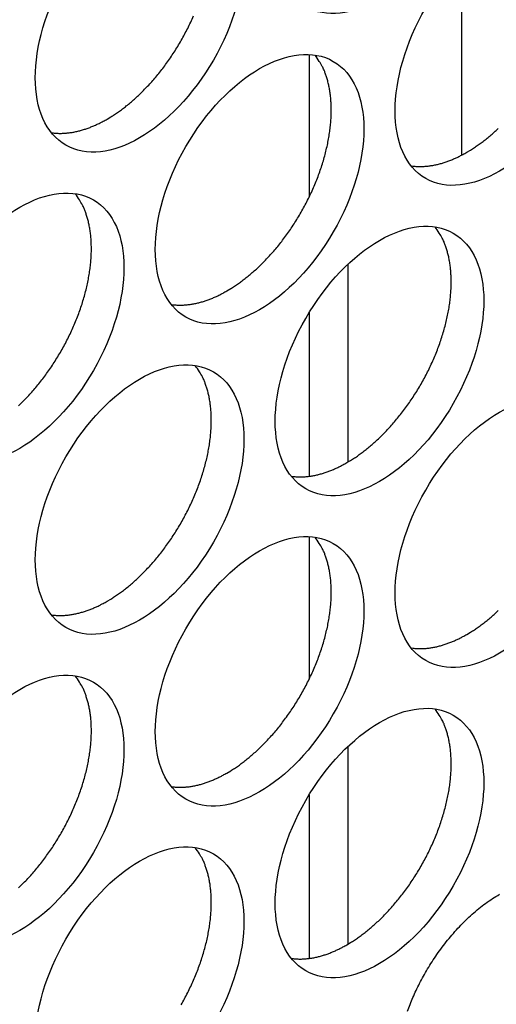
# Model space of a CAD drawing. Extents: x 6 to 291, y 7 to 204.
# Drawn here: x 285 to 286, y 79 to 81 of the extents above; entities that cross this region are included whole.
import ezdxf

# ---------------------------------------------------------------- set-up
doc = ezdxf.new("R2010")
doc.units = 0
doc.linetypes.add('HIDDENNEW0', pattern=[4.5, 1.5, -1.5, 1.5])
doc.layers.add('MUOTOVIIVAT', color=40, linetype='HIDDENNEW0')

msp = doc.modelspace()

# ---------------------------------------------------------------- linework, layer by layer
at = {"layer": 'MUOTOVIIVAT', "color": 4, "linetype": 'CONTINUOUS'}
for p, q in [((285.77589, 80.664547), (285.77589, 80.400291)), ((285.56918, 80.536638), (285.56918, 80.343571)), ((285.62221, 79.984777), (285.62221, 80.252851)), ((285.56918, 80.187021), (285.56918, 79.965198)), ((285.56918, 79.883441), (285.56918, 79.690374)), ((285.62221, 79.331579), (285.62221, 79.599653)), ((285.56918, 79.533824), (285.56918, 79.312))]:
    msp.add_line(p, q, dxfattribs=at)
for points in [[(285.29506, 80.449076), (285.30012, 80.4521, 0.00828614), (285.30527, 80.455398, 0.00751456), (285.31051, 80.458979, 0.00715764), (285.31583, 80.46284, 0.00725893), (285.32122, 80.467001, 0.00717672), (285.32667, 80.471455, 0.00707961), (285.33216, 80.476215, 0.0069507), (285.33768, 80.481273, 0.00691364), (285.34322, 80.486641, 0.00681769), (285.34875, 80.492304, 0.00678149), (285.35427, 80.498272, 0.00670199), (285.35976, 80.504527, 0.00668287), (285.3652, 80.511074, 0.00662603), (285.37056, 80.51789, 0.00662196), (285.37583, 80.524975, 0.00658839), (285.381, 80.532303, 0.00660161), (285.38603, 80.539869, 0.00659324), (285.39091, 80.547644, 0.00662494), (285.39562, 80.555616, 0.00664348), (285.40014, 80.563755, 0.00669517), (285.40445, 80.572044, 0.00674255), (285.40854, 80.580451, 0.00681579), (285.41239, 80.588953, 0.00689409)], [(285.4577, 80.216371), (285.46276, 80.219396, 0.00828621), (285.46791, 80.222694, 0.00751461), (285.47315, 80.226275, 0.00715769), (285.47847, 80.230136, 0.00725898), (285.48386, 80.234297, 0.00717675), (285.4893, 80.238751, 0.00707963), (285.49479, 80.243512, 0.00695072), (285.50032, 80.24857, 0.00691365), (285.50585, 80.253937, 0.0068177), (285.51139, 80.259601, 0.00678149), (285.51691, 80.265569, 0.00670198), (285.5224, 80.271824, 0.00668286), (285.52784, 80.27837, 0.00662601), (285.5332, 80.285186, 0.00662194), (285.53847, 80.292271, 0.00658836), (285.54363, 80.2996, 0.00660158), (285.54866, 80.307166, 0.0065932), (285.55355, 80.314941, 0.00662489), (285.55825, 80.322913, 0.00664343), (285.56278, 80.331053, 0.00669511), (285.56709, 80.339341, 0.00674248), (285.57118, 80.347748, 0.00681572), (285.57502, 80.35625, 0.00689401), (285.57862, 80.364817, 0.00699045), (285.58194, 80.373422, 0.00710195), (285.58499, 80.382036, 0.00722342), (285.58775, 80.390629, 0.00737039), (285.59022, 80.399174, 0.00751831), (285.59238, 80.407642, 0.00770344), (285.59424, 80.416009, 0.00788043), (285.59579, 80.424245, 0.0081042), (285.59705, 80.432331, 0.00830674), (285.598, 80.440238, 0.00857618), (285.59866, 80.447954, 0.00882121), (285.59902, 80.45545, 0.00911342), (285.59911, 80.462719, 0.00933336), (285.59892, 80.469735, 0.009733), (285.59847, 80.476503, 0.01017013), (285.59776, 80.483002, 0.01033862), (285.59683, 80.489216, 0.01007568), (285.59569, 80.49512, 0.01124523), (285.5943, 80.500802, 0.0134347), (285.59264, 80.506273, 0.0111508), (285.59097, 80.511235, 0.00503766), (285.58936, 80.51557, 0.01524512), (285.58697, 80.520519, 0.02741547), (285.58289, 80.527357, 0.01498868), (285.57732, 80.53584, 0.00856329)], [(285.21963, 80.430695), (285.22212, 80.430362, 0.00783887), (285.22463, 80.430105, 0.00786021), (285.22715, 80.429929, 0.00774185), (285.22969, 80.429828, 0.00749935), (285.23224, 80.429803, 0.00730313), (285.2348, 80.429852, 0.007117), (285.23737, 80.429975, 0.00693682), (285.23995, 80.430168, 0.00673834), (285.24252, 80.430432, 0.00655796), (285.24511, 80.430762, 0.00636792), (285.24769, 80.431161, 0.0061929), (285.25027, 80.431624, 0.00600584), (285.25285, 80.432151, 0.00584271), (285.25543, 80.432739, 0.00567465), (285.258, 80.433387, 0.00550552), (285.26056, 80.434093, 0.00531187), (285.26312, 80.434855, 0.0052022), (285.26567, 80.435672, 0.00513129), (285.26821, 80.436545, 0.00486764), (285.27073, 80.437463, 0.00444994), (285.27322, 80.438422, 0.00472286), (285.27573, 80.439449, 0.00536778), (285.27829, 80.440554, 0.00405999), (285.28068, 80.441618, 0.00158389), (285.28283, 80.442603, 0.00534234), (285.28555, 80.443955, 0.00871828), (285.28968, 80.446144, 0.00423934), (285.29506, 80.449076, 0.00227088)], [(285.78297, 80.404172), (285.78803, 80.407196, 0.00828626), (285.79318, 80.410494, 0.00751467), (285.79842, 80.414075, 0.00715775), (285.80374, 80.417936, 0.00725905), (285.80913, 80.422097, 0.00717684), (285.81457, 80.426551, 0.00707972), (285.82006, 80.431311, 0.00695081), (285.82558, 80.436369, 0.00691375)], [(285.70753, 80.385787), (285.71002, 80.385454, 0.00783995), (285.71253, 80.385198, 0.00786124), (285.71506, 80.385021, 0.00774282), (285.71759, 80.38492, 0.00750024), (285.72015, 80.384896, 0.00730395), (285.72271, 80.384945, 0.00711775), (285.72527, 80.385068, 0.00693751), (285.72785, 80.385261, 0.00673896), (285.73043, 80.385525, 0.00655851), (285.73301, 80.385856, 0.00636841), (285.73559, 80.386255, 0.00619333), (285.73818, 80.386717, 0.00600622), (285.74076, 80.387245, 0.00584303), (285.74333, 80.387832, 0.00567493), (285.7459, 80.388481, 0.00550576), (285.74847, 80.389187, 0.00531206), (285.75102, 80.389949, 0.00520235), (285.75357, 80.390766, 0.0051314), (285.75611, 80.391639, 0.00486772), (285.75863, 80.392557, 0.00444998), (285.76112, 80.393517, 0.00472288), (285.76364, 80.394544, 0.00536777), (285.76619, 80.395649, 0.00405996), (285.76858, 80.396714, 0.00158387), (285.77073, 80.397699, 0.00534225), (285.77345, 80.399051, 0.00871806), (285.77759, 80.40124, 0.00423919), (285.78297, 80.404172, 0.0022708)], [(285.17504, 80.060778, 0.00691358), (285.18058, 80.066145, 0.00681763), (285.18612, 80.071809, 0.00678144), (285.19164, 80.077777, 0.00670194), (285.19713, 80.084032, 0.00668283), (285.20256, 80.090578, 0.00662599), (285.20793, 80.097394, 0.00662193), (285.2132, 80.104479, 0.00658836), (285.21836, 80.111807, 0.00660159), (285.22339, 80.119373, 0.00659322), (285.22827, 80.127148, 0.00662493), (285.23298, 80.135121, 0.00664347), (285.2375, 80.14326, 0.00669517), (285.24181, 80.151548, 0.00674255), (285.24591, 80.159955, 0.0068158), (285.24975, 80.168457, 0.0068941), (285.25335, 80.177024, 0.00699055), (285.25667, 80.185629, 0.00710207), (285.25972, 80.194242, 0.00722355), (285.26248, 80.202835, 0.00737053), (285.26495, 80.211381, 0.00751846), (285.26711, 80.219849, 0.00770361), (285.26897, 80.228216, 0.00788061), (285.27052, 80.236451, 0.00810439), (285.27178, 80.244538, 0.00830695), (285.27273, 80.252444, 0.00857641), (285.27339, 80.26016, 0.00882146), (285.27375, 80.267656, 0.00911368), (285.27384, 80.274925, 0.00933364), (285.27365, 80.281941, 0.00973329), (285.2732, 80.288709, 0.01017043), (285.2725, 80.295208, 0.01033894), (285.27156, 80.301422, 0.01007599), (285.27042, 80.307326, 0.01124557), (285.26903, 80.313008, 0.01343509), (285.26738, 80.318479, 0.01115112), (285.2657, 80.323441, 0.00503782), (285.26409, 80.327776, 0.01524554), (285.2617, 80.332725, 0.02741612), (285.25763, 80.339563, 0.01498898), (285.25205, 80.348046, 0.00856345)], [(285.62033, 79.983677), (285.62539, 79.986701, 0.00828616), (285.63054, 79.989998, 0.00751458), (285.63578, 79.99358, 0.00715767), (285.6411, 79.997441, 0.00725897), (285.64649, 80.001602, 0.00717676), (285.65193, 80.006055, 0.00707965), (285.65742, 80.010816, 0.00695075), (285.66295, 80.015873, 0.00691369), (285.66848, 80.021241, 0.00681775), (285.67402, 80.026904, 0.00678155), (285.67954, 80.032872, 0.00670206), (285.68503, 80.039127, 0.00668294), (285.69047, 80.045673, 0.0066261), (285.69583, 80.052489, 0.00662204), (285.7011, 80.059574, 0.00658847), (285.70627, 80.066902, 0.00660169), (285.7113, 80.074468, 0.00659332), (285.71618, 80.082243, 0.00662503), (285.72089, 80.090215, 0.00664357), (285.72541, 80.098354, 0.00669526), (285.72972, 80.106643, 0.00674264), (285.73381, 80.115049, 0.00681588), (285.73766, 80.123551, 0.00689418), (285.74125, 80.132118, 0.00699063), (285.74458, 80.140723, 0.00710214), (285.74763, 80.149336, 0.00722362), (285.75038, 80.157929, 0.0073706), (285.75285, 80.166475, 0.00751852), (285.75501, 80.174942, 0.00770366), (285.75688, 80.183309, 0.00788066), (285.75843, 80.191545, 0.00810444), (285.75968, 80.199631, 0.00830698), (285.76063, 80.207538, 0.00857644), (285.76129, 80.215253, 0.00882148), (285.76166, 80.222749, 0.00911369), (285.76174, 80.230018, 0.00933363), (285.76155, 80.237034, 0.00973327), (285.76111, 80.243802, 0.0101704), (285.7604, 80.250301, 0.0103389), (285.75947, 80.256515, 0.01007593), (285.75832, 80.262419, 0.01124549), (285.75693, 80.2681, 0.01343498), (285.75528, 80.273571, 0.01115101), (285.75361, 80.278534, 0.00503776), (285.752, 80.282869, 0.01524536), (285.7496, 80.287817, 0.02741577), (285.74553, 80.294655, 0.01498877), (285.73995, 80.303139, 0.00856332)], [(285.38226, 80.197993), (285.38475, 80.19766, 0.00783829), (285.38726, 80.197404, 0.00785956), (285.38979, 80.197227, 0.00774114), (285.39233, 80.197126, 0.0074986), (285.39488, 80.197102, 0.00730234), (285.39744, 80.19715, 0.00711618), (285.40001, 80.197273, 0.00693598), (285.40258, 80.197466, 0.00673749), (285.40516, 80.19773, 0.00655709), (285.40774, 80.198061, 0.00636704), (285.41032, 80.198459, 0.00619202), (285.41291, 80.198922, 0.00600497), (285.41549, 80.199449, 0.00584184), (285.41806, 80.200036, 0.00567379), (285.42064, 80.200685, 0.00550467), (285.4232, 80.20139, 0.00531103), (285.42575, 80.202153, 0.00520137), (285.4283, 80.20297, 0.00513046), (285.43084, 80.203842, 0.00486685), (285.43336, 80.20476, 0.00444921), (285.43585, 80.205719, 0.00472209), (285.43837, 80.206746, 0.0053669), (285.44092, 80.207851, 0.00405932), (285.44331, 80.208915, 0.00158363), (285.44547, 80.2099, 0.00534146), (285.44819, 80.211251, 0.00871685), (285.45232, 80.21344, 0.00423864), (285.4577, 80.216371, 0.00227051)], [(285.29506, 79.795876), (285.30012, 79.7989, 0.0082861), (285.30527, 79.802198, 0.00751452), (285.31051, 79.80578, 0.0071576), (285.31583, 79.809641, 0.0072589), (285.32122, 79.813802, 0.00717668), (285.32667, 79.818255, 0.00707956), (285.33216, 79.823016, 0.00695065), (285.33768, 79.828074, 0.00691359), (285.34322, 79.833442, 0.00681764), (285.34875, 79.839105, 0.00678144), (285.35427, 79.845073, 0.00670194), (285.35976, 79.851329, 0.00668282), (285.3652, 79.857875, 0.00662598), (285.37056, 79.864691, 0.00662191), (285.37583, 79.871776, 0.00658833), (285.381, 79.879104, 0.00660156), (285.38603, 79.88667, 0.00659318), (285.39091, 79.894446, 0.00662488), (285.39562, 79.902418, 0.00664342), (285.40014, 79.910557, 0.00669511), (285.40445, 79.918846, 0.00674249), (285.40854, 79.927252, 0.00681573), (285.41239, 79.935755, 0.00689403), (285.41598, 79.944321, 0.00699047), (285.41931, 79.952926, 0.00710198), (285.42236, 79.96154, 0.00722345), (285.42511, 79.970133, 0.00737043), (285.42758, 79.978679, 0.00751835), (285.42974, 79.987147, 0.00770349), (285.43161, 79.995514, 0.00788049), (285.43316, 80.003749, 0.00810427), (285.43442, 80.011836, 0.00830681), (285.43536, 80.019742, 0.00857627), (285.43602, 80.027458, 0.00882131), (285.43639, 80.034954, 0.00911353), (285.43647, 80.042223, 0.00933348), (285.43629, 80.04924, 0.00973312), (285.43584, 80.056007, 0.01017026), (285.43513, 80.062506, 0.01033876), (285.4342, 80.06872, 0.01007582), (285.43305, 80.074625, 0.01124539), (285.43166, 80.080306, 0.01343489), (285.43001, 80.085777, 0.01115096), (285.42834, 80.090739, 0.00503774), (285.42673, 80.095075, 0.01524534), (285.42434, 80.100023, 0.02741582), (285.42026, 80.106861, 0.01498886), (285.41468, 80.115344, 0.00856339)], [(285.5449, 79.965292), (285.54739, 79.964959, 0.00783988), (285.5499, 79.964702, 0.00786125), (285.55242, 79.964526, 0.0077429), (285.55496, 79.964425, 0.00750038), (285.55751, 79.964401, 0.00730414), (285.56007, 79.964449, 0.00711799), (285.56264, 79.964572, 0.0069378), (285.56521, 79.964765, 0.00673929), (285.56779, 79.965029, 0.00655888), (285.57038, 79.96536, 0.0063688), (285.57296, 79.965759, 0.00619375), (285.57554, 79.966222, 0.00600666), (285.57812, 79.966749, 0.0058435), (285.5807, 79.967337, 0.00567541), (285.58327, 79.967985, 0.00550625), (285.58583, 79.968691, 0.00531255), (285.58839, 79.969454, 0.00520286), (285.59093, 79.970271, 0.00513192), (285.59348, 79.971144, 0.00486823), (285.59599, 79.972061, 0.00445047), (285.59848, 79.973021, 0.00472341), (285.601, 79.974049, 0.00536839), (285.60355, 79.975153, 0.00406044), (285.60594, 79.976218, 0.00158406), (285.6081, 79.977203, 0.0053429), (285.61082, 79.978555, 0.00871915), (285.61495, 79.980744, 0.00423974), (285.62033, 79.983677, 0.00227109)], [(285.4577, 79.563181), (285.46276, 79.566205, 0.0082863), (285.46791, 79.569503, 0.00751471), (285.47315, 79.573084, 0.00715778), (285.47847, 79.576945, 0.00725908), (285.48386, 79.581106, 0.00717687), (285.4893, 79.585559, 0.00707975), (285.49479, 79.59032, 0.00695084), (285.50032, 79.595378, 0.00691378), (285.50585, 79.600745, 0.00681783), (285.51139, 79.606409, 0.00678163), (285.51691, 79.612377, 0.00670212), (285.5224, 79.618632, 0.006683), (285.52784, 79.625178, 0.00662616), (285.5332, 79.631994, 0.00662209), (285.53847, 79.639078, 0.00658851), (285.54363, 79.646407, 0.00660173), (285.54866, 79.653972, 0.00659336), (285.55355, 79.661747, 0.00662505), (285.55825, 79.66972, 0.00664359), (285.56278, 79.677859, 0.00669527), (285.56709, 79.686147, 0.00674265), (285.57118, 79.694553, 0.00681588), (285.57502, 79.703056, 0.00689418), (285.57862, 79.711622, 0.00699062), (285.58194, 79.720227, 0.00710212), (285.58499, 79.72884, 0.00722359), (285.58775, 79.737433, 0.00737056), (285.59022, 79.745979, 0.00751847), (285.59238, 79.754447, 0.00770361), (285.59424, 79.762814, 0.00788059), (285.59579, 79.771049, 0.00810436), (285.59705, 79.779135, 0.0083069), (285.598, 79.787042, 0.00857634), (285.59866, 79.794757, 0.00882137), (285.59902, 79.802253, 0.00911357), (285.59911, 79.809522, 0.0093335), (285.59892, 79.816539, 0.00973312), (285.59847, 79.823306, 0.01017024), (285.59776, 79.829805, 0.01033872), (285.59683, 79.836019, 0.01007576), (285.59569, 79.841923, 0.01124529), (285.5943, 79.847605, 0.01343474), (285.59264, 79.853076, 0.0111508), (285.59097, 79.858038, 0.00503766), (285.58936, 79.862373, 0.01524508), (285.58697, 79.867321, 0.0274153), (285.58289, 79.87416, 0.01498853), (285.57732, 79.882643, 0.00856319)], [(285.21963, 79.777497), (285.22212, 79.777164, 0.00783823), (285.22463, 79.776908, 0.00785957), (285.22715, 79.776731, 0.00774121), (285.22969, 79.77663, 0.00749874), (285.23224, 79.776606, 0.00730253), (285.2348, 79.776655, 0.00711642), (285.23737, 79.776777, 0.00693627), (285.23995, 79.77697, 0.00673781), (285.24252, 79.777234, 0.00655745), (285.24511, 79.777565, 0.00636744), (285.24769, 79.777964, 0.00619244), (285.25027, 79.778426, 0.00600541), (285.25285, 79.778953, 0.0058423), (285.25543, 79.779541, 0.00567427), (285.258, 79.780189, 0.00550516), (285.26056, 79.780895, 0.00531153), (285.26312, 79.781657, 0.00520188), (285.26567, 79.782474, 0.00513098), (285.26821, 79.783347, 0.00486737), (285.27073, 79.784264, 0.0044497), (285.27322, 79.785224, 0.00472262), (285.27573, 79.786251, 0.00536752), (285.27829, 79.787355, 0.0040598), (285.28068, 79.788419, 0.00158382), (285.28283, 79.789404, 0.0053421), (285.28555, 79.790756, 0.00871794), (285.28968, 79.792945, 0.00423919), (285.29506, 79.795876, 0.00227081)], [(285.78297, 79.750972), (285.78803, 79.753997, 0.00828623), (285.79318, 79.757294, 0.00751464), (285.79842, 79.760876, 0.00715772), (285.80374, 79.764737, 0.00725901), (285.80913, 79.768898, 0.0071768), (285.81457, 79.773351, 0.00707968), (285.82006, 79.778112, 0.00695077), (285.82558, 79.78317, 0.00691371)], [(285.70753, 79.73259), (285.71002, 79.732257, 0.00783931), (285.71253, 79.732001, 0.0078606), (285.71506, 79.731824, 0.00774219), (285.71759, 79.731723, 0.00749963), (285.72015, 79.731699, 0.00730335), (285.72271, 79.731747, 0.00711718), (285.72527, 79.73187, 0.00693695), (285.72785, 79.732063, 0.00673843), (285.73043, 79.732327, 0.00655801), (285.73301, 79.732658, 0.00636793), (285.73559, 79.733057, 0.00619287), (285.73818, 79.73352, 0.00600579), (285.74076, 79.734047, 0.00584263), (285.74333, 79.734634, 0.00567455), (285.7459, 79.735283, 0.00550539), (285.74847, 79.735989, 0.00531172), (285.75102, 79.736751, 0.00520203), (285.75357, 79.737568, 0.0051311), (285.75611, 79.738441, 0.00486744), (285.75863, 79.739359, 0.00444974), (285.76112, 79.740318, 0.00472264), (285.76364, 79.741346, 0.0053675), (285.76619, 79.74245, 0.00405977), (285.76858, 79.743515, 0.0015838), (285.77073, 79.7445, 0.00534202), (285.77345, 79.745851, 0.00871771), (285.77759, 79.748041, 0.00423904), (285.78297, 79.750972, 0.00227072)], [(285.17504, 79.407578, 0.00691353), (285.18058, 79.412946, 0.00681759), (285.18612, 79.41861, 0.00678139), (285.19164, 79.424578, 0.00670189), (285.19713, 79.430833, 0.00668278), (285.20256, 79.437379, 0.00662594), (285.20793, 79.444195, 0.00662188), (285.2132, 79.45128, 0.00658831), (285.21836, 79.458609, 0.00660154), (285.22339, 79.466175, 0.00659317), (285.22827, 79.47395, 0.00662487), (285.23298, 79.481922, 0.00664342), (285.2375, 79.490061, 0.00669511), (285.24181, 79.49835, 0.0067425), (285.24591, 79.506757, 0.00681574), (285.24975, 79.515259, 0.00689404), (285.25335, 79.523826, 0.00699049), (285.25667, 79.532431, 0.00710201), (285.25972, 79.541044, 0.00722349), (285.26248, 79.549637, 0.00737047), (285.26495, 79.558183, 0.0075184), (285.26711, 79.566651, 0.00770355), (285.26897, 79.575018, 0.00788055), (285.27052, 79.583254, 0.00810434), (285.27178, 79.59134, 0.00830689), (285.27273, 79.599247, 0.00857635), (285.27339, 79.606962, 0.0088214), (285.27375, 79.614458, 0.00911363), (285.27384, 79.621727, 0.00933359), (285.27365, 79.628744, 0.00973324), (285.2732, 79.635512, 0.01017039), (285.2725, 79.642011, 0.01033891), (285.27156, 79.648225, 0.01007596), (285.27042, 79.654129, 0.01124555), (285.26903, 79.65981, 0.01343508), (285.26738, 79.665281, 0.01115112), (285.2657, 79.670244, 0.00503782), (285.26409, 79.674579, 0.01524555), (285.2617, 79.679527, 0.02741618), (285.25763, 79.686365, 0.01498904), (285.25205, 79.694849, 0.00856349)], [(285.62033, 79.330477), (285.62539, 79.333501, 0.00828613), (285.63054, 79.336799, 0.00751455), (285.63578, 79.34038, 0.00715763), (285.6411, 79.344241, 0.00725893), (285.64649, 79.348402, 0.00717672), (285.65193, 79.352856, 0.00707961), (285.65742, 79.357616, 0.0069507), (285.66295, 79.362674, 0.00691365), (285.66848, 79.368042, 0.0068177), (285.67402, 79.373705, 0.0067815), (285.67954, 79.379673, 0.00670201), (285.68503, 79.385928, 0.00668289), (285.69047, 79.392475, 0.00662605), (285.69583, 79.39929, 0.00662199), (285.7011, 79.406375, 0.00658841), (285.70627, 79.413704, 0.00660164), (285.7113, 79.421269, 0.00659327), (285.71618, 79.429045, 0.00662497), (285.72089, 79.437017, 0.00664351), (285.72541, 79.445156, 0.0066952), (285.72972, 79.453444, 0.00674258), (285.73381, 79.461851, 0.00681582), (285.73766, 79.470353, 0.00689413), (285.74125, 79.47892, 0.00699057), (285.74458, 79.487525, 0.00710208), (285.74763, 79.496138, 0.00722356), (285.75038, 79.504731, 0.00737054), (285.75285, 79.513277, 0.00751846), (285.75501, 79.521744, 0.0077036), (285.75688, 79.530111, 0.0078806), (285.75843, 79.538347, 0.00810438), (285.75968, 79.546433, 0.00830693), (285.76063, 79.55434, 0.00857638), (285.76129, 79.562055, 0.00882142), (285.76166, 79.569552, 0.00911364), (285.76174, 79.57682, 0.00933359), (285.76155, 79.583837, 0.00973323), (285.76111, 79.590605, 0.01017036), (285.7604, 79.597104, 0.01033886), (285.75947, 79.603317, 0.01007591), (285.75832, 79.609222, 0.01124547), (285.75693, 79.614903, 0.01343497), (285.75528, 79.620374, 0.01115101), (285.75361, 79.625336, 0.00503776), (285.752, 79.629672, 0.01524538), (285.7496, 79.63462, 0.02741583), (285.74553, 79.641458, 0.01498883), (285.73995, 79.649941, 0.00856336)], [(285.38226, 79.544796), (285.38475, 79.544463, 0.00784011), (285.38726, 79.544206, 0.00786139), (285.38979, 79.54403, 0.00774295), (285.39233, 79.543929, 0.00750035), (285.39488, 79.543905, 0.00730403), (285.39744, 79.543953, 0.00711781), (285.40001, 79.544076, 0.00693755), (285.40258, 79.544269, 0.00673899), (285.40516, 79.544533, 0.00655852), (285.40774, 79.544864, 0.00636841), (285.41032, 79.545263, 0.00619331), (285.41291, 79.545726, 0.00600619), (285.41549, 79.546253, 0.005843), (285.41806, 79.546841, 0.00567488), (285.42064, 79.54749, 0.0055057), (285.4232, 79.548195, 0.00531199), (285.42575, 79.548958, 0.00520228), (285.4283, 79.549775, 0.00513132), (285.43084, 79.550648, 0.00486764), (285.43336, 79.551566, 0.0044499), (285.43585, 79.552526, 0.00472279), (285.43837, 79.553553, 0.00536765), (285.44092, 79.554658, 0.00405986), (285.44331, 79.555722, 0.00158383), (285.44547, 79.556708, 0.00534212), (285.44819, 79.558059, 0.00871782), (285.45232, 79.560249, 0.00423907), (285.4577, 79.563181, 0.00227073)], [(285.39562, 79.249224, 0.00664358), (285.40014, 79.257363, 0.00669527), (285.40445, 79.265651, 0.00674265), (285.40854, 79.274058, 0.00681589), (285.41239, 79.28256, 0.00689419), (285.41598, 79.291127, 0.00699064), (285.41931, 79.299731, 0.00710215), (285.42236, 79.308345, 0.00722362), (285.42511, 79.316938, 0.0073706), (285.42758, 79.325483, 0.00751852), (285.42974, 79.333951, 0.00770366), (285.43161, 79.342318, 0.00788066), (285.43316, 79.350553, 0.00810443), (285.43442, 79.358639, 0.00830697), (285.43536, 79.366546, 0.00857642), (285.43602, 79.374261, 0.00882146), (285.43639, 79.381758, 0.00911367), (285.43647, 79.389027, 0.00933361), (285.43629, 79.396043, 0.00973325), (285.43584, 79.402811, 0.01017037), (285.43513, 79.409309, 0.01033886), (285.4342, 79.415523, 0.0100759), (285.43305, 79.421428, 0.01124545), (285.43166, 79.427109, 0.01343493), (285.43001, 79.43258, 0.01115097), (285.42834, 79.437542, 0.00503773), (285.42673, 79.441877, 0.0152453), (285.42434, 79.446826, 0.02741565), (285.42026, 79.453664, 0.01498871), (285.41468, 79.462147, 0.00856329)], [(285.70244, 79.240534, -0.00803821), (285.70597, 79.249764, -0.00770965), (285.70987, 79.259072, -0.00749714), (285.71416, 79.268525, -0.00773293), (285.71892, 79.27816, -0.00776947), (285.72412, 79.287922, -0.00798491), (285.72978, 79.297754, -0.00813398), (285.73589, 79.307604, -0.00837334), (285.74245, 79.317416, -0.00855928), (285.74945, 79.327132, -0.00887853), (285.75687, 79.336679, -0.00915713), (285.76469, 79.345996, -0.00954985), (285.77287, 79.355002, -0.00992975), (285.78138, 79.36364, -0.01042498), (285.79018, 79.371823, -0.01093788), (285.79921, 79.379503, -0.01155622), (285.80842, 79.386596, -0.01223179), (285.81776, 79.393071, -0.01299855), (285.82716, 79.39885, -0.01386757)], [(285.5449, 79.312094), (285.54739, 79.311761, 0.00783924), (285.5499, 79.311505, 0.00786061), (285.55242, 79.311328, 0.00774226), (285.55496, 79.311227, 0.00749976), (285.55751, 79.311203, 0.00730354), (285.56007, 79.311252, 0.00711742), (285.56264, 79.311375, 0.00693724), (285.56521, 79.311567, 0.00673876), (285.56779, 79.311831, 0.00655837), (285.57038, 79.312162, 0.00636832), (285.57296, 79.312561, 0.0061933), (285.57554, 79.313024, 0.00600623), (285.57812, 79.313551, 0.00584309), (285.5807, 79.314139, 0.00567503), (285.58327, 79.314788, 0.00550589), (285.58583, 79.315493, 0.00531222), (285.58839, 79.316255, 0.00520254), (285.59093, 79.317073, 0.00513162), (285.59348, 79.317946, 0.00486796), (285.59599, 79.318863, 0.00445023), (285.59848, 79.319823, 0.00472316), (285.601, 79.32085, 0.00536812), (285.60355, 79.321955, 0.00406025), (285.60594, 79.323019, 0.00158399), (285.6081, 79.324004, 0.00534266), (285.61082, 79.325356, 0.0087188), (285.61495, 79.327545, 0.00423958), (285.62033, 79.330477, 0.00227101)]]:
    msp.add_lwpolyline(points, format="xyb", dxfattribs=at)
for centre in [(285.66452, 80.774655), (285.33925, 80.58686), (285.82716, 80.541953), (285.50189, 80.354159), (285.17662, 80.166365), (285.66452, 80.121457), (285.33925, 79.933663), (285.82716, 79.888756), (285.50189, 79.700962), (285.17662, 79.513167), (285.66452, 79.46826), (285.33925, 79.280466)]:
    msp.add_ellipse(centre, major_axis=(-0.1, -0.173205), ratio=0.57735026, start_param=0, end_param=6.2831853, dxfattribs=at)

doc.saveas('drawing.dxf')
